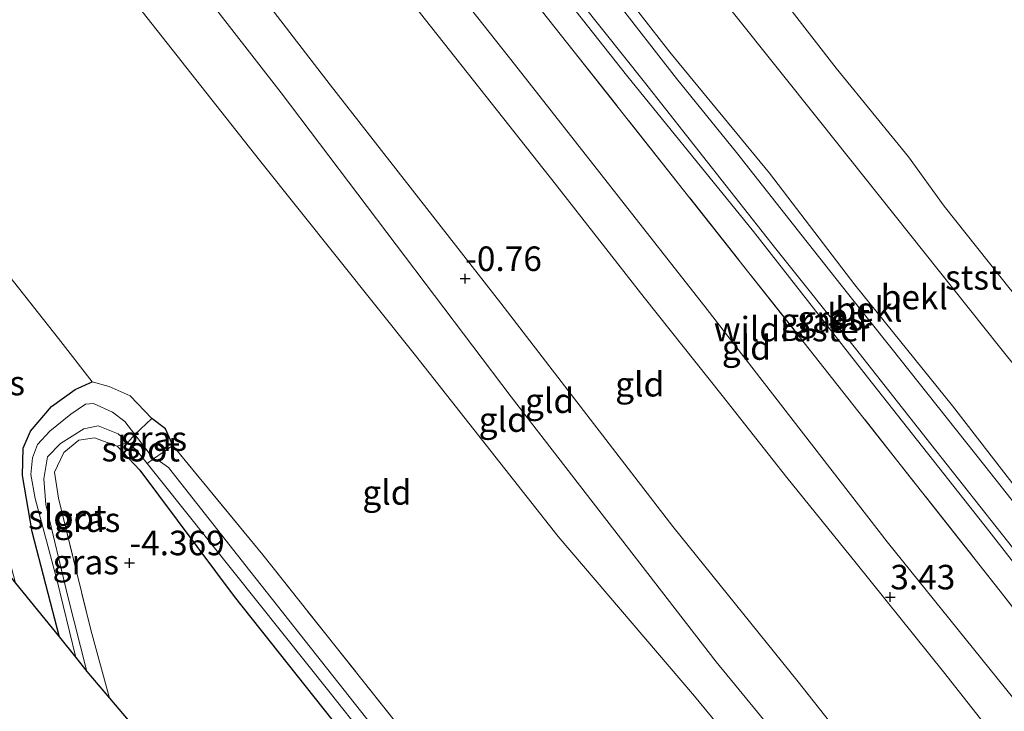
# Model space of a CAD drawing. Units: metres. Extents: x 168102 to 180001, y 512498 to 518753.
# Drawn here: x 172637 to 172737, y 512564 to 512634 of the extents above; entities that cross this region are included whole.
import ezdxf
from ezdxf.enums import TextEntityAlignment as Align

# ---------------------------------------------------------------- set-up
doc = ezdxf.new("R2010")
doc.units = ezdxf.units.M
doc.linetypes.add('IE-TERREINAFSCHEIDING', pattern=[10, 8, -2])
doc.layers.get('0').update_dxf_attribs({"lineweight": 25})
for name, color, linetype, lineweight in [('B-ME-GW-HOOGTEPUNT-S-B1', 10, 'Continuous', 25), ('B-ME-GW-INSTEEKWATERGANG-L-B1', 10, 'Continuous', 25), ('B-ME-GW-KRUINLIJN-L-B1', 93, 'Continuous', 18), ('B-ME-GW-TEENLIJN-L-B1', 93, 'Continuous', 18), ('B-ME-IE-GRASLAND-GV-B6', 93, 'Continuous', 18), ('B-ME-IE-GRONDWERKLIJN-GROND_INGERICHT-GV-B6', 253, 'Continuous', 18), ('B-ME-IE-TERREINAFSCHEIDING-RASTERHEKWERK-L-B1', 8, 'IE-TERREINAFSCHEIDING', 18), ('B-ME-KG-KADASTRAAL-OPNAMEDTMGRENS-L-B1', 10, 'Continuous', 25), ('B-ME-OB-BEKLEDING-GV-B6', 253, 'Continuous', 18), ('B-ME-OB-WATERLIJN-L-B1', 133, 'OB-WATERLIJN', 18), ('B-ME-OG-WATER-GV-B6', 153, 'Continuous', 18), ('B-ME-VH-VERH_SOORT-BITUMEN-GV-B6', 8, 'IE-TERREINAFSCHEIDING-NATUURLIJK-HOUTWAL', 18)]:
    doc.layers.add(name, color=color, linetype=linetype, lineweight=lineweight)
doc.styles.add('NLCS-ISO', font='NLCS-ISO.TTF')
doc.linetypes.add('IE-TERREINAFSCHEIDING-NATUURLIJK-HOUTWAL', pattern='A,7,-1.5,[67,NLCS.SHX,S=0.75,R=45,X=0,Y=0],-1.5,7,-1.5,[70,NLCS.SHX,S=0.75,R=0,X=0,Y=0],-1.5', length=20)
doc.linetypes.add('OB-WATERLIJN', pattern='A,10,[32,NLCS.SHX,S=2,R=0,X=0,Y=0],-12', length=22)

# ---------------------------------------------------------------- blocks, each defined once
blk = doc.blocks.new('hoogtepunt')
for p, q in [((-0.5, 0), (0.5, 0)), ((0, 0.5), (0, -0.5))]:
    blk.add_line(p, q)

msp = doc.modelspace()

# ---------------------------------------------------------------- linework, layer by layer
at = {"layer": 'B-ME-GW-INSTEEKWATERGANG-L-B1'}
for points in [[(172640.866, 512571.303, -4.38), (172638.11, 512582.069, -4.368), (172637.126, 512587.795, -4.352), (172637.167, 512590.564, -4.347), (172637.942, 512592.3, -4.336), (172640.074, 512594.808, -4.271), (172642.47, 512596.553, -4.32), (172644.198, 512597.336, -4.396)], [(172652.416, 512590.862, -4.402), (172651.662, 512592.533, -4.491), (172650.277, 512593.612, -4.433)], [(172646.751, 512590.776, -4.391), (172649.044, 512588.327, -4.355), (172658.653, 512575.471, -4.325), (172671.372, 512559.451, -4.349), (172687.655, 512538.882, -4.308), (172703.777, 512519.019, -4.367), (172718.4939, 512500, -4.3901)], [(172646.751, 512590.776, -4.391), (172649.044, 512588.327, -4.355), (172658.653, 512575.471, -4.325), (172671.372, 512559.451, -4.349), (172687.655, 512538.882, -4.308), (172703.777, 512519.019, -4.367), (172718.4939, 512500, -4.3901)]]:
    msp.add_polyline3d(points, dxfattribs=at)
at = {"layer": 'B-ME-GW-KRUINLIJN-L-B1'}
for points in [[(172640.4839, 512710.1096, 2.1432), (172651.1322, 512696.4932, 2.1807), (172662.2452, 512682.4246, 2.1841), (172674.809, 512666.6752, 2.1534), (172686.0933, 512652.5964, 2.1636), (172693.972, 512642.5944, 2.167), (172703.0525, 512630.9195, 2.1739), (172713.1791, 512618.5928, 2.1773), (172721.8929, 512607.2175, 2.1909), (172731.8332, 512594.885, 2.2045), (172740.9966, 512583.0416, 2.1943), (172749.7276, 512572.1177, 2.1739), (172759.2628, 512560.3168, 2.1602), (172769.8666, 512547.1342, 2.1636), (172777.8894, 512536.9968, 2.2045), (172786.6956, 512526.1529, 2.2011), (172794.8201, 512515.7388, 2.2352), (172802.1857, 512506.6841, 2.2315), (172804.4437, 512503.8614, 2.2377), (172807.5355, 512500, 2.2313)], [(172640.4839, 512710.1096, 2.1432), (172651.1322, 512696.4932, 2.1807), (172662.2452, 512682.4246, 2.1841), (172674.809, 512666.6752, 2.1534), (172686.0933, 512652.5964, 2.1636), (172693.972, 512642.5944, 2.167), (172703.0525, 512630.9195, 2.1739), (172713.1791, 512618.5928, 2.1773), (172721.8929, 512607.2175, 2.1909), (172731.8332, 512594.885, 2.2045), (172740.9966, 512583.0416, 2.1943), (172749.7276, 512572.1177, 2.1739), (172759.2628, 512560.3168, 2.1602), (172769.8666, 512547.1342, 2.1636), (172777.8894, 512536.9968, 2.2045), (172786.6956, 512526.1529, 2.2011), (172794.8201, 512515.7388, 2.2352), (172802.1857, 512506.6841, 2.2315), (172804.4437, 512503.8614, 2.2377), (172807.5355, 512500, 2.2313)], [(172789.5605, 512500, 3.6293), (172788.551, 512501.26, 3.618), (172772.387, 512521.863, 3.6088), (172748.438, 512552.201, 3.5756), (172725.175, 512581.02, 3.5024), (172706.849, 512604.721, 3.6708), (172687.231, 512629.718, 3.6054), (172666.061, 512656.483, 3.626), (172642.046, 512686.451, 3.608), (172629.953, 512702.154, 3.4782)], [(172789.5605, 512500, 3.6293), (172788.551, 512501.26, 3.618), (172772.387, 512521.863, 3.6088), (172748.438, 512552.201, 3.5756), (172725.175, 512581.02, 3.5024), (172706.849, 512604.721, 3.6708), (172687.231, 512629.718, 3.6054), (172666.061, 512656.483, 3.626), (172642.046, 512686.451, 3.608), (172629.953, 512702.154, 3.4782)], [(172626.14, 512699.241, 3.1901), (172639.469, 512682.135, 3.082), (172659.017, 512657.509, 3.102), (172662.4344, 512653.5568, 3.1872), (172673.2541, 512640.4275, 3.2895), (172683.04, 512628.0592, 3.3441), (172691.3877, 512617.4655, 3.3066), (172700.4329, 512605.9294, 3.293), (172708.3577, 512595.9444, 3.2964), (172714.9573, 512587.5976, 3.3202), (172722.0197, 512578.8608, 3.3543), (172730.9113, 512567.7708, 3.385), (172738.3049, 512558.3757, 3.4089), (172747.3778, 512546.9493, 3.4089), (172757.1044, 512534.4859, 3.4328), (172767.8571, 512521.0125, 3.443), (172777.3345, 512509.07, 3.4498), (172784.5443, 512500, 3.455)], [(172626.14, 512699.241, 3.1901), (172639.469, 512682.135, 3.082), (172659.017, 512657.509, 3.102), (172662.4344, 512653.5568, 3.1872), (172673.2541, 512640.4275, 3.2895), (172683.04, 512628.0592, 3.3441), (172691.3877, 512617.4655, 3.3066), (172700.4329, 512605.9294, 3.293), (172708.3577, 512595.9444, 3.2964), (172714.9573, 512587.5976, 3.3202), (172722.0197, 512578.8608, 3.3543), (172730.9113, 512567.7708, 3.385), (172738.3049, 512558.3757, 3.4089), (172747.3778, 512546.9493, 3.4089), (172757.1044, 512534.4859, 3.4328), (172767.8571, 512521.0125, 3.443), (172777.3345, 512509.07, 3.4498), (172784.5443, 512500, 3.455)], [(172613.953, 512689.93, -1.214), (172633.887, 512664.747, -0.942), (172663.464, 512626.773, -1.032), (172686.88, 512595.815, -1.063), (172707.743, 512568.819, -1.214), (172731.443, 512539.932, -1.174), (172755.414, 512511.035, -0.78), (172764.3377, 512500, -0.8705)], [(172613.953, 512689.93, -1.214), (172633.887, 512664.747, -0.942), (172663.464, 512626.773, -1.032), (172686.88, 512595.815, -1.063), (172707.743, 512568.819, -1.214), (172731.443, 512539.932, -1.174), (172755.414, 512511.035, -0.78), (172764.3377, 512500, -0.8705)]]:
    msp.add_polyline3d(points, dxfattribs=at)
at = {"layer": 'B-ME-GW-TEENLIJN-L-B1'}
for points in [[(172816.5602, 512500, -0.18), (172805.245, 512513.88, -0.18), (172793.012, 512529.983, -0.18), (172777.928, 512549.342, -0.18), (172762.62, 512568.201, -0.18), (172752.348, 512581.259, -0.18), (172736.597, 512600.914, -0.18), (172718.286, 512623.934, -0.18), (172705.066, 512640.521, -0.18), (172692.924, 512656.433, -0.18), (172677.666, 512675.453, -0.18), (172658.325, 512700.055, -0.18), (172646.677, 512714.932, -0.18)], [(172816.5602, 512500, -0.18), (172805.245, 512513.88, -0.18), (172793.012, 512529.983, -0.18), (172777.928, 512549.342, -0.18), (172762.62, 512568.201, -0.18), (172752.348, 512581.259, -0.18), (172736.597, 512600.914, -0.18), (172718.286, 512623.934, -0.18), (172705.066, 512640.521, -0.18), (172692.924, 512656.433, -0.18), (172677.666, 512675.453, -0.18), (172658.325, 512700.055, -0.18), (172646.677, 512714.932, -0.18)], [(172636.5244, 512707.1753, 2.3224), (172644.0525, 512697.5508, 2.342), (172657.65, 512680.5429, 2.3216), (172670.1464, 512664.9624, 2.3181), (172685.5403, 512645.1495, 2.342), (172698.6265, 512628.5922, 2.3522), (172711.5688, 512612.6679, 2.3284), (172723.1726, 512597.8061, 2.3011), (172735.5317, 512582.1436, 2.2943), (172748.609, 512565.3685, 2.3045), (172762.3327, 512548.3023, 2.3011), (172777.0745, 512529.9772, 2.2806), (172791.7934, 512511.3871, 2.325), (172800.9617, 512500, 2.3476)], [(172636.5244, 512707.1753, 2.3224), (172644.0525, 512697.5508, 2.342), (172657.65, 512680.5429, 2.3216), (172670.1464, 512664.9624, 2.3181), (172685.5403, 512645.1495, 2.342), (172698.6265, 512628.5922, 2.3522), (172711.5688, 512612.6679, 2.3284), (172723.1726, 512597.8061, 2.3011), (172735.5317, 512582.1436, 2.2943), (172748.609, 512565.3685, 2.3045), (172762.3327, 512548.3023, 2.3011), (172777.0745, 512529.9772, 2.2806), (172791.7934, 512511.3871, 2.325), (172800.9617, 512500, 2.3476)], [(172617.211, 512692.419, -0.595), (172629.263, 512676.529, -0.504), (172650.754, 512650.594, -0.484), (172668.451, 512627.613, -0.665), (172685.815, 512605.342, -0.595), (172703.342, 512582.58, -0.675), (172716.113, 512566.782, -0.766), (172735.258, 512542.504, -0.806), (172757.747, 512514.041, -0.595), (172768.4722, 512500, -0.6441)], [(172617.211, 512692.419, -0.595), (172629.263, 512676.529, -0.504), (172650.754, 512650.594, -0.484), (172668.451, 512627.613, -0.665), (172685.815, 512605.342, -0.595), (172703.342, 512582.58, -0.675), (172716.113, 512566.782, -0.766), (172735.258, 512542.504, -0.806), (172757.747, 512514.041, -0.595), (172768.4722, 512500, -0.6441)], [(172755.7208, 512500, -2.6603), (172755.633, 512500.104, -2.661), (172747.233, 512512.208, -2.399), (172739.955, 512521.792, -2.419), (172728.282, 512536.065, -2.399), (172718.601, 512549.419, -2.379), (172705.543, 512565.303, -2.379), (172691.665, 512581.561, -2.51), (172677.122, 512600.035, -2.701), (172661.246, 512619.938, -2.883), (172639.901, 512647.044, -3.084), (172627.356, 512663.458, -2.963), (172615.558, 512677.722, -3.074), (172609.034, 512686.172, -3.13)], [(172755.7208, 512500, -2.6603), (172755.633, 512500.104, -2.661), (172747.233, 512512.208, -2.399), (172739.955, 512521.792, -2.419), (172728.282, 512536.065, -2.399), (172718.601, 512549.419, -2.379), (172705.543, 512565.303, -2.379), (172691.665, 512581.561, -2.51), (172677.122, 512600.035, -2.701), (172661.246, 512619.938, -2.883), (172639.901, 512647.044, -3.084), (172627.356, 512663.458, -2.963), (172615.558, 512677.722, -3.074), (172609.034, 512686.172, -3.13)]]:
    msp.add_polyline3d(points, dxfattribs=at)
at = {"layer": 'B-ME-IE-GRASLAND-GV-B6'}
for points in [[(172636.5244, 512707.1753, 2.3224), (172644.0525, 512697.5508, 2.342), (172657.65, 512680.5429, 2.3216), (172670.1464, 512664.9624, 2.3181), (172685.5403, 512645.1495, 2.342), (172698.6265, 512628.5922, 2.3522), (172711.5688, 512612.6679, 2.3284), (172723.1726, 512597.8061, 2.3011), (172735.5317, 512582.1436, 2.2943), (172748.609, 512565.3685, 2.3045), (172762.3327, 512548.3023, 2.3011), (172777.0745, 512529.9772, 2.2806), (172791.7934, 512511.3871, 2.325), (172800.9617, 512500, 2.3476), (172796.8802, 512500, 3.3536)], [(172636.5244, 512707.1753, 2.3224), (172644.0525, 512697.5508, 2.342), (172657.65, 512680.5429, 2.3216), (172670.1464, 512664.9624, 2.3181), (172685.5403, 512645.1495, 2.342), (172698.6265, 512628.5922, 2.3522), (172711.5688, 512612.6679, 2.3284), (172723.1726, 512597.8061, 2.3011), (172735.5317, 512582.1436, 2.2943), (172748.609, 512565.3685, 2.3045), (172762.3327, 512548.3023, 2.3011), (172777.0745, 512529.9772, 2.2806), (172791.7934, 512511.3871, 2.325), (172800.9617, 512500, 2.3476), (172796.8802, 512500, 3.3536)], [(172796.8802, 512500, 3.3536), (172786.733, 512512.6792, 3.285), (172767.742, 512536.509, 3.3817), (172751.854, 512556.343, 3.347), (172737.0421, 512575.5382, 3.232), (172716.7264, 512601.3207, 3.4013), (172692.6622, 512631.7673, 3.4), (172672.6186, 512657.1113, 3.466), (172648.0596, 512688.2125, 3.285), (172634.3759, 512705.5337, 3.3403)], [(172796.8802, 512500, 3.3536), (172786.733, 512512.6792, 3.285), (172767.742, 512536.509, 3.3817), (172751.854, 512556.343, 3.347), (172737.0421, 512575.5382, 3.232), (172716.7264, 512601.3207, 3.4013), (172692.6622, 512631.7673, 3.4), (172672.6186, 512657.1113, 3.466), (172648.0596, 512688.2125, 3.285), (172634.3759, 512705.5337, 3.3403)], [(172800.9617, 512500, 2.3476), (172791.7934, 512511.3871, 2.325), (172777.0745, 512529.9772, 2.2806), (172762.3327, 512548.3023, 2.3011), (172748.609, 512565.3685, 2.3045), (172735.5317, 512582.1436, 2.2943), (172723.1726, 512597.8061, 2.3011), (172711.5688, 512612.6679, 2.3284), (172698.6265, 512628.5922, 2.3522), (172685.5403, 512645.1495, 2.342)], [(172800.9617, 512500, 2.3476), (172791.7934, 512511.3871, 2.325), (172777.0745, 512529.9772, 2.2806), (172762.3327, 512548.3023, 2.3011), (172748.609, 512565.3685, 2.3045), (172735.5317, 512582.1436, 2.2943), (172723.1726, 512597.8061, 2.3011), (172711.5688, 512612.6679, 2.3284), (172698.6265, 512628.5922, 2.3522), (172685.5403, 512645.1495, 2.342)], [(172691.9175, 512638.6351, 2.3175), (172700.4582, 512627.8632, 2.3157), (172706.866, 512619.7218, 2.2859), (172713.8367, 512610.889, 2.2859), (172721.9586, 512600.7433, 2.2766), (172729.619, 512590.9905, 2.3157), (172737.9483, 512580.4442, 2.2971), (172752.481, 512562.1635, 2.2927), (172761.5043, 512550.9235, 2.2927), (172773.5742, 512535.7496, 2.2989), (172784.7582, 512521.8062, 2.2989), (172795.7504, 512508.1254, 2.3268), (172802.2689, 512500, 2.331), (172800.9617, 512500, 2.3476)], [(172691.9175, 512638.6351, 2.3175), (172700.4582, 512627.8632, 2.3157), (172706.866, 512619.7218, 2.2859), (172713.8367, 512610.889, 2.2859), (172721.9586, 512600.7433, 2.2766), (172729.619, 512590.9905, 2.3157), (172737.9483, 512580.4442, 2.2971), (172752.481, 512562.1635, 2.2927), (172761.5043, 512550.9235, 2.2927), (172773.5742, 512535.7496, 2.2989), (172784.7582, 512521.8062, 2.2989), (172795.7504, 512508.1254, 2.3268), (172802.2689, 512500, 2.331), (172800.9617, 512500, 2.3476)], [(172644.198, 512597.336, -4.396), (172642.47, 512596.553, -4.32), (172640.074, 512594.808, -4.271), (172637.942, 512592.3, -4.336), (172637.167, 512590.564, -4.347), (172637.126, 512587.795, -4.352), (172638.11, 512582.069, -4.368), (172640.866, 512571.303, -4.38), (172636.397, 512576.831, -4.26), (172633.937, 512586.165, -4.238), (172628.785, 512605.49, -4.238), (172623.77, 512623.132, -4.111), (172630.428, 512614.822, -4.167), (172640.785, 512601.755, -4.206), (172644.198, 512597.336, -4.396)], [(172650.277, 512593.612, -4.433), (172648.567, 512591.965, -5.214), (172647.528, 512593.312, -5.214), (172646.272, 512594.237, -5.214), (172644.327, 512595.139, -5.214), (172643.535, 512595.059, -5.214), (172642.02, 512594.028, -5.214), (172639.886, 512592.319, -5.214), (172638.646, 512590.965, -5.214), (172638.131, 512589.589, -5.214), (172637.949, 512587.91, -5.214), (172638.408, 512585.438, -5.214), (172640.616, 512577.205, -5.214), (172642.534, 512569.239, -5.214), (172640.866, 512571.303, -4.38), (172638.11, 512582.069, -4.368), (172637.126, 512587.795, -4.352), (172637.167, 512590.564, -4.347), (172637.942, 512592.3, -4.336), (172640.074, 512594.808, -4.271), (172642.47, 512596.553, -4.32), (172644.198, 512597.336, -4.396), (172645.942, 512596.847, -4.414), (172648.083, 512595.918, -4.427), (172650.277, 512593.612, -4.433)], [(172652.416, 512590.862, -4.402), (172650.468, 512589.5, -5.214), (172648.567, 512591.965, -5.214), (172650.277, 512593.612, -4.433), (172651.662, 512592.533, -4.491), (172652.416, 512590.862, -4.402)], [(172647.833, 512591.168, -5.214), (172646.751, 512590.776, -4.391), (172644.427, 512591.639, -4.385), (172642.848, 512591.403, -4.359), (172641.31, 512590.124, -4.416), (172640.38, 512588.134, -4.416), (172640.761, 512585.484, -4.416), (172644.087, 512572.072, -4.309), (172645.984, 512565.106, -4.379), (172643.674, 512567.831, -5.214), (172641.677, 512575.59, -5.214), (172639.485, 512584.837, -5.214), (172639.278, 512587.456, -5.214), (172639.654, 512589.7, -5.214), (172640.975, 512591.044, -5.214), (172643.359, 512592.557, -5.214), (172644.821, 512592.841, -5.214), (172646.849, 512592.052, -5.214), (172647.833, 512591.168, -5.214)], [(172718.4939, 512500, -4.3901), (172703.777, 512519.019, -4.367), (172687.655, 512538.882, -4.308), (172671.372, 512559.451, -4.349), (172658.653, 512575.471, -4.325), (172649.044, 512588.327, -4.355), (172646.751, 512590.776, -4.391), (172647.833, 512591.168, -5.214), (172648.712, 512590.379, -5.214), (172649.794, 512589.027, -5.214), (172651.287, 512587.162, -5.214), (172668.45, 512565.657, -5.214), (172682.415, 512547.983, -5.214), (172693.164, 512534.318, -5.214), (172706.106, 512518.336, -5.214), (172715.761, 512506.235, -5.214), (172720.6554, 512500, -5.214), (172718.4939, 512500, -4.3901)], [(172718.4939, 512500, -4.3901), (172703.777, 512519.019, -4.367), (172687.655, 512538.882, -4.308), (172671.372, 512559.451, -4.349), (172658.653, 512575.471, -4.325), (172649.044, 512588.327, -4.355), (172646.751, 512590.776, -4.391), (172647.833, 512591.168, -5.214), (172648.712, 512590.379, -5.214), (172649.794, 512589.027, -5.214), (172651.287, 512587.162, -5.214), (172668.45, 512565.657, -5.214), (172682.415, 512547.983, -5.214), (172693.164, 512534.318, -5.214), (172706.106, 512518.336, -5.214), (172715.761, 512506.235, -5.214), (172720.6554, 512500, -5.214), (172718.4939, 512500, -4.3901)], [(172721.617, 512500, -5.214), (172715.952, 512507.213, -5.214), (172704.849, 512521.553, -5.214), (172690.015, 512540.186, -5.214), (172674.36, 512560.254, -5.214), (172660.261, 512578.069, -5.214), (172651.974, 512588.599, -5.214), (172651.17, 512589.193, -5.214), (172650.468, 512589.5, -5.214), (172652.416, 512590.862, -4.402), (172661.583, 512579.694, -4.365), (172677.317, 512559.911, -4.2), (172693.83, 512538.781, -4.231), (172709.102, 512519.762, -4.237), (172720.736, 512504.735, -4.261), (172724.4815, 512500, -4.2873), (172721.617, 512500, -5.214)], [(172721.617, 512500, -5.214), (172715.952, 512507.213, -5.214), (172704.849, 512521.553, -5.214), (172690.015, 512540.186, -5.214), (172674.36, 512560.254, -5.214), (172660.261, 512578.069, -5.214), (172651.974, 512588.599, -5.214), (172651.17, 512589.193, -5.214), (172650.468, 512589.5, -5.214), (172652.416, 512590.862, -4.402), (172661.583, 512579.694, -4.365), (172677.317, 512559.911, -4.2), (172693.83, 512538.781, -4.231), (172709.102, 512519.762, -4.237), (172720.736, 512504.735, -4.261), (172724.4815, 512500, -4.2873), (172721.617, 512500, -5.214)]]:
    msp.add_polyline3d(points, dxfattribs=at)
at = {"layer": 'B-ME-IE-GRONDWERKLIJN-GROND_INGERICHT-GV-B6'}
for points in [[(172634.3759, 512705.5337, 3.3403), (172648.0596, 512688.2125, 3.285), (172672.6186, 512657.1113, 3.466), (172692.6622, 512631.7673, 3.4), (172716.7264, 512601.3207, 3.4013), (172737.0421, 512575.5382, 3.232), (172751.854, 512556.343, 3.347), (172767.742, 512536.509, 3.3817), (172786.733, 512512.6792, 3.285), (172796.8802, 512500, 3.3536), (172784.5443, 512500, 3.455)], [(172634.3759, 512705.5337, 3.3403), (172648.0596, 512688.2125, 3.285), (172672.6186, 512657.1113, 3.466), (172692.6622, 512631.7673, 3.4), (172716.7264, 512601.3207, 3.4013), (172737.0421, 512575.5382, 3.232), (172751.854, 512556.343, 3.347), (172767.742, 512536.509, 3.3817), (172786.733, 512512.6792, 3.285), (172796.8802, 512500, 3.3536), (172784.5443, 512500, 3.455)], [(172784.5443, 512500, 3.455), (172777.3345, 512509.07, 3.4498), (172767.8571, 512521.0125, 3.443), (172757.1044, 512534.4859, 3.4328), (172747.3778, 512546.9493, 3.4089), (172738.3049, 512558.3757, 3.4089), (172730.9113, 512567.7708, 3.385), (172722.0197, 512578.8608, 3.3543), (172714.9573, 512587.5976, 3.3202), (172708.3577, 512595.9444, 3.2964), (172700.4329, 512605.9294, 3.293), (172691.3877, 512617.4655, 3.3066), (172683.04, 512628.0592, 3.3441), (172673.2541, 512640.4275, 3.2895), (172662.4344, 512653.5568, 3.1872), (172659.017, 512657.509, 3.102), (172639.469, 512682.135, 3.082), (172626.14, 512699.241, 3.1901)], [(172626.14, 512699.241, 3.1901), (172639.469, 512682.135, 3.082), (172659.017, 512657.509, 3.102), (172662.4344, 512653.5568, 3.1872), (172673.2541, 512640.4275, 3.2895), (172683.04, 512628.0592, 3.3441), (172691.3877, 512617.4655, 3.3066), (172700.4329, 512605.9294, 3.293), (172708.3577, 512595.9444, 3.2964), (172714.9573, 512587.5976, 3.3202), (172722.0197, 512578.8608, 3.3543), (172730.9113, 512567.7708, 3.385), (172738.3049, 512558.3757, 3.4089), (172747.3778, 512546.9493, 3.4089), (172757.1044, 512534.4859, 3.4328), (172767.8571, 512521.0125, 3.443), (172777.3345, 512509.07, 3.4498), (172784.5443, 512500, 3.455), (172768.4722, 512500, -0.6441)], [(172784.5443, 512500, 3.455), (172777.3345, 512509.07, 3.4498), (172767.8571, 512521.0125, 3.443), (172757.1044, 512534.4859, 3.4328), (172747.3778, 512546.9493, 3.4089), (172738.3049, 512558.3757, 3.4089), (172730.9113, 512567.7708, 3.385), (172722.0197, 512578.8608, 3.3543), (172714.9573, 512587.5976, 3.3202), (172708.3577, 512595.9444, 3.2964), (172700.4329, 512605.9294, 3.293), (172691.3877, 512617.4655, 3.3066), (172683.04, 512628.0592, 3.3441), (172673.2541, 512640.4275, 3.2895), (172662.4344, 512653.5568, 3.1872), (172659.017, 512657.509, 3.102), (172639.469, 512682.135, 3.082), (172626.14, 512699.241, 3.1901)], [(172626.14, 512699.241, 3.1901), (172639.469, 512682.135, 3.082), (172659.017, 512657.509, 3.102), (172662.4344, 512653.5568, 3.1872), (172673.2541, 512640.4275, 3.2895), (172683.04, 512628.0592, 3.3441), (172691.3877, 512617.4655, 3.3066), (172700.4329, 512605.9294, 3.293), (172708.3577, 512595.9444, 3.2964), (172714.9573, 512587.5976, 3.3202), (172722.0197, 512578.8608, 3.3543), (172730.9113, 512567.7708, 3.385), (172738.3049, 512558.3757, 3.4089), (172747.3778, 512546.9493, 3.4089), (172757.1044, 512534.4859, 3.4328), (172767.8571, 512521.0125, 3.443), (172777.3345, 512509.07, 3.4498), (172784.5443, 512500, 3.455), (172768.4722, 512500, -0.6441)], [(172764.3377, 512500, -0.8705), (172755.414, 512511.035, -0.78), (172731.443, 512539.932, -1.174), (172707.743, 512568.819, -1.214), (172686.88, 512595.815, -1.063), (172663.464, 512626.773, -1.032), (172633.887, 512664.747, -0.942), (172613.953, 512689.93, -1.214), (172617.211, 512692.419, -0.595), (172629.263, 512676.529, -0.504), (172650.754, 512650.594, -0.484), (172668.451, 512627.613, -0.665), (172685.815, 512605.342, -0.595), (172703.342, 512582.58, -0.675), (172716.113, 512566.782, -0.766), (172735.258, 512542.504, -0.806), (172757.747, 512514.041, -0.595), (172768.4722, 512500, -0.6441), (172764.3377, 512500, -0.8705)], [(172764.3377, 512500, -0.8705), (172755.414, 512511.035, -0.78), (172731.443, 512539.932, -1.174), (172707.743, 512568.819, -1.214), (172686.88, 512595.815, -1.063), (172663.464, 512626.773, -1.032), (172633.887, 512664.747, -0.942), (172613.953, 512689.93, -1.214), (172617.211, 512692.419, -0.595), (172629.263, 512676.529, -0.504), (172650.754, 512650.594, -0.484), (172668.451, 512627.613, -0.665), (172685.815, 512605.342, -0.595), (172703.342, 512582.58, -0.675), (172716.113, 512566.782, -0.766), (172735.258, 512542.504, -0.806), (172757.747, 512514.041, -0.595), (172768.4722, 512500, -0.6441), (172764.3377, 512500, -0.8705)], [(172755.7208, 512500, -2.6603), (172755.633, 512500.104, -2.661), (172747.233, 512512.208, -2.399), (172739.955, 512521.792, -2.419), (172728.282, 512536.065, -2.399), (172718.601, 512549.419, -2.379), (172705.543, 512565.303, -2.379), (172691.665, 512581.561, -2.51), (172677.122, 512600.035, -2.701), (172661.246, 512619.938, -2.883), (172639.901, 512647.044, -3.084), (172627.356, 512663.458, -2.963), (172615.558, 512677.722, -3.074), (172609.034, 512686.172, -3.13), (172613.953, 512689.93, -1.214), (172633.887, 512664.747, -0.942), (172663.464, 512626.773, -1.032), (172686.88, 512595.815, -1.063), (172707.743, 512568.819, -1.214), (172731.443, 512539.932, -1.174), (172755.414, 512511.035, -0.78), (172764.3377, 512500, -0.8705), (172755.7208, 512500, -2.6603)], [(172755.7208, 512500, -2.6603), (172755.633, 512500.104, -2.661), (172747.233, 512512.208, -2.399), (172739.955, 512521.792, -2.419), (172728.282, 512536.065, -2.399), (172718.601, 512549.419, -2.379), (172705.543, 512565.303, -2.379), (172691.665, 512581.561, -2.51), (172677.122, 512600.035, -2.701), (172661.246, 512619.938, -2.883), (172639.901, 512647.044, -3.084), (172627.356, 512663.458, -2.963), (172615.558, 512677.722, -3.074), (172609.034, 512686.172, -3.13), (172613.953, 512689.93, -1.214), (172633.887, 512664.747, -0.942), (172663.464, 512626.773, -1.032), (172686.88, 512595.815, -1.063), (172707.743, 512568.819, -1.214), (172731.443, 512539.932, -1.174), (172755.414, 512511.035, -0.78), (172764.3377, 512500, -0.8705), (172755.7208, 512500, -2.6603)], [(172768.4722, 512500, -0.6441), (172757.747, 512514.041, -0.595), (172735.258, 512542.504, -0.806), (172716.113, 512566.782, -0.766), (172703.342, 512582.58, -0.675), (172685.815, 512605.342, -0.595), (172668.451, 512627.613, -0.665), (172650.754, 512650.594, -0.484), (172629.263, 512676.529, -0.504)], [(172768.4722, 512500, -0.6441), (172757.747, 512514.041, -0.595), (172735.258, 512542.504, -0.806), (172716.113, 512566.782, -0.766), (172703.342, 512582.58, -0.675), (172685.815, 512605.342, -0.595), (172668.451, 512627.613, -0.665), (172650.754, 512650.594, -0.484), (172629.263, 512676.529, -0.504)], [(172627.356, 512663.458, -2.963), (172639.901, 512647.044, -3.084), (172661.246, 512619.938, -2.883), (172677.122, 512600.035, -2.701), (172691.665, 512581.561, -2.51), (172705.543, 512565.303, -2.379), (172718.601, 512549.419, -2.379), (172728.282, 512536.065, -2.399), (172739.955, 512521.792, -2.419), (172747.233, 512512.208, -2.399), (172755.633, 512500.104, -2.661), (172755.7208, 512500, -2.6603), (172724.4815, 512500, -4.2873)], [(172627.356, 512663.458, -2.963), (172639.901, 512647.044, -3.084), (172661.246, 512619.938, -2.883), (172677.122, 512600.035, -2.701), (172691.665, 512581.561, -2.51), (172705.543, 512565.303, -2.379), (172718.601, 512549.419, -2.379), (172728.282, 512536.065, -2.399), (172739.955, 512521.792, -2.419), (172747.233, 512512.208, -2.399), (172755.633, 512500.104, -2.661), (172755.7208, 512500, -2.6603), (172724.4815, 512500, -4.2873)], [(172724.4815, 512500, -4.2873), (172720.736, 512504.735, -4.261), (172709.102, 512519.762, -4.237), (172693.83, 512538.781, -4.231), (172677.317, 512559.911, -4.2), (172661.583, 512579.694, -4.365), (172652.416, 512590.862, -4.402), (172651.662, 512592.533, -4.491), (172650.277, 512593.612, -4.433), (172648.083, 512595.918, -4.427), (172645.942, 512596.847, -4.414), (172644.198, 512597.336, -4.396), (172640.785, 512601.755, -4.206), (172630.428, 512614.822, -4.167)], [(172724.4815, 512500, -4.2873), (172720.736, 512504.735, -4.261), (172709.102, 512519.762, -4.237), (172693.83, 512538.781, -4.231), (172677.317, 512559.911, -4.2), (172661.583, 512579.694, -4.365), (172652.416, 512590.862, -4.402), (172651.662, 512592.533, -4.491), (172650.277, 512593.612, -4.433), (172648.083, 512595.918, -4.427), (172645.942, 512596.847, -4.414), (172644.198, 512597.336, -4.396), (172640.785, 512601.755, -4.206), (172630.428, 512614.822, -4.167)], [(172710.2443, 512500, -4.334), (172710.319, 512502.121, -4.363), (172702.448, 512511.128, -4.347), (172696.591, 512514.742, -4.395), (172692.881, 512511.545, -4.427), (172692.977, 512509.686, -4.414), (172681.576, 512523.131, -4.393), (172663.487, 512544.464, -4.402), (172645.984, 512565.106, -4.379), (172644.087, 512572.072, -4.309), (172640.761, 512585.484, -4.416), (172640.38, 512588.134, -4.416), (172641.31, 512590.124, -4.416), (172642.848, 512591.403, -4.359), (172644.427, 512591.639, -4.385), (172646.751, 512590.776, -4.391), (172649.044, 512588.327, -4.355), (172658.653, 512575.471, -4.325), (172671.372, 512559.451, -4.349), (172687.655, 512538.882, -4.308), (172703.777, 512519.019, -4.367), (172718.4939, 512500, -4.3901), (172710.2443, 512500, -4.334)], [(172710.2443, 512500, -4.334), (172710.319, 512502.121, -4.363), (172702.448, 512511.128, -4.347), (172696.591, 512514.742, -4.395), (172692.881, 512511.545, -4.427), (172692.977, 512509.686, -4.414), (172681.576, 512523.131, -4.393), (172663.487, 512544.464, -4.402), (172645.984, 512565.106, -4.379), (172644.087, 512572.072, -4.309), (172640.761, 512585.484, -4.416), (172640.38, 512588.134, -4.416), (172641.31, 512590.124, -4.416), (172642.848, 512591.403, -4.359), (172644.427, 512591.639, -4.385), (172646.751, 512590.776, -4.391), (172649.044, 512588.327, -4.355), (172658.653, 512575.471, -4.325), (172671.372, 512559.451, -4.349), (172687.655, 512538.882, -4.308), (172703.777, 512519.019, -4.367), (172718.4939, 512500, -4.3901), (172710.2443, 512500, -4.334)]]:
    msp.add_polyline3d(points, dxfattribs=at)
at = {"layer": 'B-ME-IE-TERREINAFSCHEIDING-RASTERHEKWERK-L-B1'}
for points in [[(172634.3759, 512705.5337, 3.3403), (172648.0596, 512688.2125, 3.285), (172672.6186, 512657.1113, 3.466), (172692.6622, 512631.7673, 3.4), (172716.7264, 512601.3207, 3.4013), (172737.0421, 512575.5382, 3.232), (172751.854, 512556.343, 3.347), (172767.742, 512536.509, 3.3817), (172786.733, 512512.6792, 3.285), (172796.8802, 512500, 3.3536)], [(172634.3759, 512705.5337, 3.3403), (172648.0596, 512688.2125, 3.285), (172672.6186, 512657.1113, 3.466), (172692.6622, 512631.7673, 3.4), (172716.7264, 512601.3207, 3.4013), (172737.0421, 512575.5382, 3.232), (172751.854, 512556.343, 3.347), (172767.742, 512536.509, 3.3817), (172786.733, 512512.6792, 3.285), (172796.8802, 512500, 3.3536)], [(172644.198, 512597.336, -4.396), (172640.785, 512601.755, -4.206), (172630.428, 512614.822, -4.167), (172623.77, 512623.132, -4.111), (172620.878, 512626.882, -3.314), (172616.8, 512632.125, -2.638)], [(172650.277, 512593.612, -4.433), (172648.083, 512595.918, -4.427), (172645.942, 512596.847, -4.414), (172644.198, 512597.336, -4.396)], [(172650.277, 512593.612, -4.433), (172648.567, 512591.965, -5.214), (172647.833, 512591.168, -5.214), (172646.751, 512590.776, -4.391)], [(172646.751, 512590.776, -4.391), (172644.427, 512591.639, -4.385), (172642.848, 512591.403, -4.359), (172641.31, 512590.124, -4.416), (172640.38, 512588.134, -4.416), (172640.761, 512585.484, -4.416), (172644.087, 512572.072, -4.309), (172645.984, 512565.106, -4.379)], [(172652.416, 512590.862, -4.402), (172650.468, 512589.5, -5.214), (172649.794, 512589.027, -5.214)], [(172724.4815, 512500, -4.2873), (172720.736, 512504.735, -4.261), (172709.102, 512519.762, -4.237), (172693.83, 512538.781, -4.231), (172677.317, 512559.911, -4.2), (172661.583, 512579.694, -4.365), (172652.416, 512590.862, -4.402)], [(172724.4815, 512500, -4.2873), (172720.736, 512504.735, -4.261), (172709.102, 512519.762, -4.237), (172693.83, 512538.781, -4.231), (172677.317, 512559.911, -4.2), (172661.583, 512579.694, -4.365), (172652.416, 512590.862, -4.402)]]:
    msp.add_polyline3d(points, dxfattribs=at)
at = {"layer": 'B-ME-KG-KADASTRAAL-OPNAMEDTMGRENS-L-B1'}
msp.add_polyline3d([(172571.309, 512657.349, -4.196), (172579.536, 512647.172, -4.449), (172592.511, 512631.121, -4.52), (172595.37, 512627.584, -5.466), (172598.18, 512624.108, -5.466), (172600.644, 512621.059, -4.652), (172608.558, 512611.27, -4.588), (172615.867, 512602.228, -3.464), (172619.24, 512598.055, -3.387), (172629.88, 512584.893, -3.374), (172633.161, 512580.835, -3.575), (172636.397, 512576.831, -4.26), (172640.866, 512571.303, -4.38), (172642.534, 512569.239, -5.214), (172643.674, 512567.831, -5.214), (172645.984, 512565.106, -4.379), (172663.487, 512544.464, -4.402), (172681.576, 512523.131, -4.393), (172692.977, 512509.686, -4.414), (172701.19, 512500, -4.3865)], dxfattribs=at)
msp.add_polyline3d([(172571.309, 512657.349, -4.196), (172579.536, 512647.172, -4.449), (172592.511, 512631.121, -4.52), (172595.37, 512627.584, -5.466), (172598.18, 512624.108, -5.466), (172600.644, 512621.059, -4.652), (172608.558, 512611.27, -4.588), (172615.867, 512602.228, -3.464), (172619.24, 512598.055, -3.387), (172629.88, 512584.893, -3.374), (172633.161, 512580.835, -3.575), (172636.397, 512576.831, -4.26), (172640.866, 512571.303, -4.38), (172642.534, 512569.239, -5.214), (172643.674, 512567.831, -5.214), (172645.984, 512565.106, -4.379), (172663.487, 512544.464, -4.402), (172681.576, 512523.131, -4.393), (172692.977, 512509.686, -4.414), (172701.19, 512500, -4.3865)], dxfattribs=at)
at = {"layer": 'B-ME-OB-BEKLEDING-GV-B6'}
for points in [[(172816.5602, 512500, -0.18), (172805.245, 512513.88, -0.18), (172793.012, 512529.983, -0.18), (172777.928, 512549.342, -0.18), (172762.62, 512568.201, -0.18), (172752.348, 512581.259, -0.18), (172736.597, 512600.914, -0.18), (172718.286, 512623.934, -0.18), (172705.066, 512640.521, -0.18), (172692.924, 512656.433, -0.18), (172677.666, 512675.453, -0.18), (172658.325, 512700.055, -0.18), (172646.677, 512714.932, -0.18)], [(172816.5602, 512500, -0.18), (172805.245, 512513.88, -0.18), (172793.012, 512529.983, -0.18), (172777.928, 512549.342, -0.18), (172762.62, 512568.201, -0.18), (172752.348, 512581.259, -0.18), (172736.597, 512600.914, -0.18), (172718.286, 512623.934, -0.18), (172705.066, 512640.521, -0.18), (172692.924, 512656.433, -0.18), (172677.666, 512675.453, -0.18), (172658.325, 512700.055, -0.18), (172646.677, 512714.932, -0.18)], [(172654.3176, 512713.119, -0.4), (172663.1247, 512702.1293, -0.4), (172669.6877, 512693.7891, -0.4), (172675.6876, 512686.3198, -0.4), (172684.7067, 512674.7099, -0.4), (172691.8571, 512664.8467, -0.4), (172702.1428, 512651.5091, -0.4), (172711.2343, 512640.5745, -0.4), (172719.9761, 512629.3053, -0.4), (172724.0015, 512624.3459, -0.4), (172727.3322, 512620.2492, -0.4), (172730.9576, 512615.228, -0.4), (172737.679, 512606.7952, -0.4), (172743.4072, 512600.3462, -0.4), (172755.5402, 512584.2499, -0.4), (172759.629, 512578.239, -0.4), (172769.239, 512566.6361, -0.4), (172783.9759, 512547.6269, -0.4), (172792.043, 512536.599, -0.4), (172801.008, 512525.841, -0.4), (172807.676, 512517.305, -0.4), (172813.716, 512509.7762, -0.4)], [(172654.3176, 512713.119, -0.4), (172663.1247, 512702.1293, -0.4), (172669.6877, 512693.7891, -0.4), (172675.6876, 512686.3198, -0.4), (172684.7067, 512674.7099, -0.4), (172691.8571, 512664.8467, -0.4), (172702.1428, 512651.5091, -0.4), (172711.2343, 512640.5745, -0.4), (172719.9761, 512629.3053, -0.4), (172724.0015, 512624.3459, -0.4), (172727.3322, 512620.2492, -0.4), (172730.9576, 512615.228, -0.4), (172737.679, 512606.7952, -0.4), (172743.4072, 512600.3462, -0.4), (172755.5402, 512584.2499, -0.4), (172759.629, 512578.239, -0.4), (172769.239, 512566.6361, -0.4), (172783.9759, 512547.6269, -0.4), (172792.043, 512536.599, -0.4), (172801.008, 512525.841, -0.4), (172807.676, 512517.305, -0.4), (172813.716, 512509.7762, -0.4)], [(172807.5355, 512500, 2.2313), (172804.4437, 512503.8614, 2.2377), (172802.1857, 512506.6841, 2.2315), (172794.8201, 512515.7388, 2.2352), (172786.6956, 512526.1529, 2.2011), (172777.8894, 512536.9968, 2.2045), (172769.8666, 512547.1342, 2.1636), (172759.2628, 512560.3168, 2.1602), (172749.7276, 512572.1177, 2.1739), (172740.9966, 512583.0416, 2.1943), (172731.8332, 512594.885, 2.2045), (172721.8929, 512607.2175, 2.1909), (172713.1791, 512618.5928, 2.1773), (172703.0525, 512630.9195, 2.1739), (172693.972, 512642.5944, 2.167)], [(172693.972, 512642.5944, 2.167), (172703.0525, 512630.9195, 2.1739), (172713.1791, 512618.5928, 2.1773), (172721.8929, 512607.2175, 2.1909), (172731.8332, 512594.885, 2.2045), (172740.9966, 512583.0416, 2.1943), (172749.7276, 512572.1177, 2.1739), (172759.2628, 512560.3168, 2.1602), (172769.8666, 512547.1342, 2.1636), (172777.8894, 512536.9968, 2.2045), (172786.6956, 512526.1529, 2.2011), (172794.8201, 512515.7388, 2.2352), (172802.1857, 512506.6841, 2.2315), (172804.4437, 512503.8614, 2.2377), (172807.5355, 512500, 2.2313), (172805.9966, 512500, 2.3027)], [(172807.5355, 512500, 2.2313), (172804.4437, 512503.8614, 2.2377), (172802.1857, 512506.6841, 2.2315), (172794.8201, 512515.7388, 2.2352), (172786.6956, 512526.1529, 2.2011), (172777.8894, 512536.9968, 2.2045), (172769.8666, 512547.1342, 2.1636), (172759.2628, 512560.3168, 2.1602), (172749.7276, 512572.1177, 2.1739), (172740.9966, 512583.0416, 2.1943), (172731.8332, 512594.885, 2.2045), (172721.8929, 512607.2175, 2.1909), (172713.1791, 512618.5928, 2.1773), (172703.0525, 512630.9195, 2.1739), (172693.972, 512642.5944, 2.167)], [(172693.972, 512642.5944, 2.167), (172703.0525, 512630.9195, 2.1739), (172713.1791, 512618.5928, 2.1773), (172721.8929, 512607.2175, 2.1909), (172731.8332, 512594.885, 2.2045), (172740.9966, 512583.0416, 2.1943), (172749.7276, 512572.1177, 2.1739), (172759.2628, 512560.3168, 2.1602), (172769.8666, 512547.1342, 2.1636), (172777.8894, 512536.9968, 2.2045), (172786.6956, 512526.1529, 2.2011), (172794.8201, 512515.7388, 2.2352), (172802.1857, 512506.6841, 2.2315), (172804.4437, 512503.8614, 2.2377), (172807.5355, 512500, 2.2313), (172805.9966, 512500, 2.3027)], [(172705.066, 512640.521, -0.18), (172718.286, 512623.934, -0.18), (172736.597, 512600.914, -0.18), (172752.348, 512581.259, -0.18), (172762.62, 512568.201, -0.18), (172777.928, 512549.342, -0.18), (172793.012, 512529.983, -0.18), (172805.245, 512513.88, -0.18), (172816.5602, 512500, -0.18), (172807.5355, 512500, 2.2313)], [(172705.066, 512640.521, -0.18), (172718.286, 512623.934, -0.18), (172736.597, 512600.914, -0.18), (172752.348, 512581.259, -0.18), (172762.62, 512568.201, -0.18), (172777.928, 512549.342, -0.18), (172793.012, 512529.983, -0.18), (172805.245, 512513.88, -0.18), (172816.5602, 512500, -0.18), (172807.5355, 512500, 2.2313)], [(172805.9966, 512500, 2.3027), (172805.6375, 512500.452, 2.3025), (172800.9812, 512506.1806, 2.3304), (172795.1922, 512513.3511, 2.3133), (172790.3534, 512519.4981, 2.2978), (172784.5441, 512526.8729, 2.2885), (172779.7416, 512532.7596, 2.2885), (172773.8424, 512540.068, 2.3071), (172768.0626, 512547.4014, 2.3071), (172762.6643, 512554.047, 2.2792), (172757.4271, 512560.7399, 2.2467), (172752.4444, 512566.7411, 2.2436), (172746.9857, 512573.7452, 2.2467), (172741.132, 512581.1822, 2.256), (172735.1182, 512588.7698, 2.2374), (172730.2655, 512594.9093, 2.2296), (172725.5464, 512600.8409, 2.2482), (172721.1366, 512606.3651, 2.2467), (172716.5114, 512612.2289, 2.2684), (172709.8414, 512620.7079, 2.2467), (172703.723, 512628.2499, 2.2653), (172697.3729, 512636.4348, 2.2668)], [(172805.9966, 512500, 2.3027), (172805.6375, 512500.452, 2.3025), (172800.9812, 512506.1806, 2.3304), (172795.1922, 512513.3511, 2.3133), (172790.3534, 512519.4981, 2.2978), (172784.5441, 512526.8729, 2.2885), (172779.7416, 512532.7596, 2.2885), (172773.8424, 512540.068, 2.3071), (172768.0626, 512547.4014, 2.3071), (172762.6643, 512554.047, 2.2792), (172757.4271, 512560.7399, 2.2467), (172752.4444, 512566.7411, 2.2436), (172746.9857, 512573.7452, 2.2467), (172741.132, 512581.1822, 2.256), (172735.1182, 512588.7698, 2.2374), (172730.2655, 512594.9093, 2.2296), (172725.5464, 512600.8409, 2.2482), (172721.1366, 512606.3651, 2.2467), (172716.5114, 512612.2289, 2.2684), (172709.8414, 512620.7079, 2.2467), (172703.723, 512628.2499, 2.2653), (172697.3729, 512636.4348, 2.2668)]]:
    msp.add_polyline3d(points, dxfattribs=at)
at = {"layer": 'B-ME-OB-WATERLIJN-L-B1'}
msp.add_polyline3d([(172813.716, 512509.7762, -0.4), (172807.676, 512517.305, -0.4), (172801.008, 512525.841, -0.4), (172792.043, 512536.599, -0.4), (172783.9759, 512547.6269, -0.4), (172769.239, 512566.6361, -0.4), (172759.629, 512578.239, -0.4), (172755.5402, 512584.2499, -0.4), (172743.4072, 512600.3462, -0.4), (172737.679, 512606.7952, -0.4), (172730.9576, 512615.228, -0.4), (172727.3322, 512620.2492, -0.4), (172724.0015, 512624.3459, -0.4), (172719.9761, 512629.3053, -0.4), (172711.2343, 512640.5745, -0.4), (172702.1428, 512651.5091, -0.4), (172691.8571, 512664.8467, -0.4), (172684.7067, 512674.7099, -0.4), (172675.6876, 512686.3198, -0.4), (172669.6877, 512693.7891, -0.4), (172663.1247, 512702.1293, -0.4), (172654.3176, 512713.119, -0.4), (172650.4359, 512717.8297, -0.4)], dxfattribs=at)
msp.add_polyline3d([(172813.716, 512509.7762, -0.4), (172807.676, 512517.305, -0.4), (172801.008, 512525.841, -0.4), (172792.043, 512536.599, -0.4), (172783.9759, 512547.6269, -0.4), (172769.239, 512566.6361, -0.4), (172759.629, 512578.239, -0.4), (172755.5402, 512584.2499, -0.4), (172743.4072, 512600.3462, -0.4), (172737.679, 512606.7952, -0.4), (172730.9576, 512615.228, -0.4), (172727.3322, 512620.2492, -0.4), (172724.0015, 512624.3459, -0.4), (172719.9761, 512629.3053, -0.4), (172711.2343, 512640.5745, -0.4), (172702.1428, 512651.5091, -0.4), (172691.8571, 512664.8467, -0.4), (172684.7067, 512674.7099, -0.4), (172675.6876, 512686.3198, -0.4), (172669.6877, 512693.7891, -0.4), (172663.1247, 512702.1293, -0.4), (172654.3176, 512713.119, -0.4), (172650.4359, 512717.8297, -0.4)], dxfattribs=at)
at = {"layer": 'B-ME-OG-WATER-GV-B6'}
for points in [[(172813.716, 512509.7762, -0.4), (172807.676, 512517.305, -0.4), (172801.008, 512525.841, -0.4), (172792.043, 512536.599, -0.4), (172783.9759, 512547.6269, -0.4), (172769.239, 512566.6361, -0.4), (172759.629, 512578.239, -0.4), (172755.5402, 512584.2499, -0.4), (172743.4072, 512600.3462, -0.4), (172737.679, 512606.7952, -0.4), (172730.9576, 512615.228, -0.4), (172727.3322, 512620.2492, -0.4), (172724.0015, 512624.3459, -0.4), (172719.9761, 512629.3053, -0.4), (172711.2343, 512640.5745, -0.4), (172702.1428, 512651.5091, -0.4), (172691.8571, 512664.8467, -0.4), (172684.7067, 512674.7099, -0.4), (172675.6876, 512686.3198, -0.4), (172669.6877, 512693.7891, -0.4), (172663.1247, 512702.1293, -0.4), (172654.3176, 512713.119, -0.4), (172650.4359, 512717.8297, -0.4), (172956.799, 512961.694, -0.4)], [(172813.716, 512509.7762, -0.4), (172807.676, 512517.305, -0.4), (172801.008, 512525.841, -0.4), (172792.043, 512536.599, -0.4), (172783.9759, 512547.6269, -0.4), (172769.239, 512566.6361, -0.4), (172759.629, 512578.239, -0.4), (172755.5402, 512584.2499, -0.4), (172743.4072, 512600.3462, -0.4), (172737.679, 512606.7952, -0.4), (172730.9576, 512615.228, -0.4), (172727.3322, 512620.2492, -0.4), (172724.0015, 512624.3459, -0.4), (172719.9761, 512629.3053, -0.4), (172711.2343, 512640.5745, -0.4), (172702.1428, 512651.5091, -0.4), (172691.8571, 512664.8467, -0.4), (172684.7067, 512674.7099, -0.4), (172675.6876, 512686.3198, -0.4), (172669.6877, 512693.7891, -0.4), (172663.1247, 512702.1293, -0.4), (172654.3176, 512713.119, -0.4), (172650.4359, 512717.8297, -0.4), (172956.799, 512961.694, -0.4)], [(172648.567, 512591.965, -5.214), (172647.833, 512591.168, -5.214), (172646.849, 512592.052, -5.214), (172644.821, 512592.841, -5.214), (172643.359, 512592.557, -5.214), (172640.975, 512591.044, -5.214), (172639.654, 512589.7, -5.214), (172639.278, 512587.456, -5.214), (172639.485, 512584.837, -5.214), (172641.677, 512575.59, -5.214), (172643.674, 512567.831, -5.214), (172642.534, 512569.239, -5.214), (172640.616, 512577.205, -5.214), (172638.408, 512585.438, -5.214), (172637.949, 512587.91, -5.214), (172638.131, 512589.589, -5.214), (172638.646, 512590.965, -5.214), (172639.886, 512592.319, -5.214), (172642.02, 512594.028, -5.214), (172643.535, 512595.059, -5.214), (172644.327, 512595.139, -5.214), (172646.272, 512594.237, -5.214), (172647.528, 512593.312, -5.214), (172648.567, 512591.965, -5.214)], [(172650.468, 512589.5, -5.214), (172649.794, 512589.027, -5.214), (172648.712, 512590.379, -5.214), (172647.833, 512591.168, -5.214), (172648.567, 512591.965, -5.214), (172650.468, 512589.5, -5.214)], [(172720.6554, 512500, -5.214), (172715.761, 512506.235, -5.214), (172706.106, 512518.336, -5.214), (172693.164, 512534.318, -5.214), (172682.415, 512547.983, -5.214), (172668.45, 512565.657, -5.214), (172651.287, 512587.162, -5.214), (172649.794, 512589.027, -5.214), (172650.468, 512589.5, -5.214), (172651.17, 512589.193, -5.214), (172651.974, 512588.599, -5.214), (172660.261, 512578.069, -5.214), (172674.36, 512560.254, -5.214), (172690.015, 512540.186, -5.214), (172704.849, 512521.553, -5.214), (172715.952, 512507.213, -5.214), (172721.617, 512500, -5.214), (172720.6554, 512500, -5.214)], [(172720.6554, 512500, -5.214), (172715.761, 512506.235, -5.214), (172706.106, 512518.336, -5.214), (172693.164, 512534.318, -5.214), (172682.415, 512547.983, -5.214), (172668.45, 512565.657, -5.214), (172651.287, 512587.162, -5.214), (172649.794, 512589.027, -5.214), (172650.468, 512589.5, -5.214), (172651.17, 512589.193, -5.214), (172651.974, 512588.599, -5.214), (172660.261, 512578.069, -5.214), (172674.36, 512560.254, -5.214), (172690.015, 512540.186, -5.214), (172704.849, 512521.553, -5.214), (172715.952, 512507.213, -5.214), (172721.617, 512500, -5.214), (172720.6554, 512500, -5.214)]]:
    msp.add_polyline3d(points, dxfattribs=at)
at = {"layer": 'B-ME-VH-VERH_SOORT-BITUMEN-GV-B6'}
for points in [[(172802.2689, 512500, 2.331), (172795.7504, 512508.1254, 2.3268), (172784.7582, 512521.8062, 2.2989), (172773.5742, 512535.7496, 2.2989), (172761.5043, 512550.9235, 2.2927), (172752.481, 512562.1635, 2.2927), (172737.9483, 512580.4442, 2.2971), (172729.619, 512590.9905, 2.3157), (172721.9586, 512600.7433, 2.2766), (172713.8367, 512610.889, 2.2859), (172706.866, 512619.7218, 2.2859), (172700.4582, 512627.8632, 2.3157), (172691.9175, 512638.6351, 2.3175)], [(172802.2689, 512500, 2.331), (172795.7504, 512508.1254, 2.3268), (172784.7582, 512521.8062, 2.2989), (172773.5742, 512535.7496, 2.2989), (172761.5043, 512550.9235, 2.2927), (172752.481, 512562.1635, 2.2927), (172737.9483, 512580.4442, 2.2971), (172729.619, 512590.9905, 2.3157), (172721.9586, 512600.7433, 2.2766), (172713.8367, 512610.889, 2.2859), (172706.866, 512619.7218, 2.2859), (172700.4582, 512627.8632, 2.3157), (172691.9175, 512638.6351, 2.3175)], [(172697.3729, 512636.4348, 2.2668), (172703.723, 512628.2499, 2.2653), (172709.8414, 512620.7079, 2.2467), (172716.5114, 512612.2289, 2.2684), (172721.1366, 512606.3651, 2.2467), (172725.5464, 512600.8409, 2.2482), (172730.2655, 512594.9093, 2.2296), (172735.1182, 512588.7698, 2.2374), (172741.132, 512581.1822, 2.256), (172746.9857, 512573.7452, 2.2467), (172752.4444, 512566.7411, 2.2436), (172757.4271, 512560.7399, 2.2467), (172762.6643, 512554.047, 2.2792), (172768.0626, 512547.4014, 2.3071), (172773.8424, 512540.068, 2.3071), (172779.7416, 512532.7596, 2.2885), (172784.5441, 512526.8729, 2.2885), (172790.3534, 512519.4981, 2.2978), (172795.1922, 512513.3511, 2.3133), (172800.9812, 512506.1806, 2.3304), (172805.6375, 512500.452, 2.3025), (172805.9966, 512500, 2.3027), (172802.2689, 512500, 2.331)], [(172697.3729, 512636.4348, 2.2668), (172703.723, 512628.2499, 2.2653), (172709.8414, 512620.7079, 2.2467), (172716.5114, 512612.2289, 2.2684), (172721.1366, 512606.3651, 2.2467), (172725.5464, 512600.8409, 2.2482), (172730.2655, 512594.9093, 2.2296), (172735.1182, 512588.7698, 2.2374), (172741.132, 512581.1822, 2.256), (172746.9857, 512573.7452, 2.2467), (172752.4444, 512566.7411, 2.2436), (172757.4271, 512560.7399, 2.2467), (172762.6643, 512554.047, 2.2792), (172768.0626, 512547.4014, 2.3071), (172773.8424, 512540.068, 2.3071), (172779.7416, 512532.7596, 2.2885), (172784.5441, 512526.8729, 2.2885), (172790.3534, 512519.4981, 2.2978), (172795.1922, 512513.3511, 2.3133), (172800.9812, 512506.1806, 2.3304), (172805.6375, 512500.452, 2.3025), (172805.9966, 512500, 2.3027), (172802.2689, 512500, 2.331)]]:
    msp.add_polyline3d(points, dxfattribs=at)

# ---------------------------------------------------------------- block references
at = {"layer": 'B-ME-GW-HOOGTEPUNT-S-B1', "rotation": 90}
for p in [(172682.199, 512607.851, -0.76), (172682.199, 512607.851, -0.76), (172648.008, 512578.886, -4.369), (172648.008, 512578.886, -4.369), (172725.486, 512575.408, 3.4297), (172725.486, 512575.408, 3.4297)]:
    msp.add_blockref('hoogtepunt', p, dxfattribs=at)

# ---------------------------------------------------------------- texts
at = {"layer": 'B-ME-GW-HOOGTEPUNT-S-B1', "ltscale": 0.2, "style": 'NLCS-ISO'}
for s, p in [('-0.76', (172682.199, 512607.851, -0.76)), ('-0.76', (172682.199, 512607.851, -0.76)), ('-4.369', (172648.008, 512578.886, -4.369)), ('-4.369', (172648.008, 512578.886, -4.369)), ('3.43', (172725.486, 512575.408, 3.4297)), ('3.43', (172725.486, 512575.408, 3.4297))]:
    msp.add_text(s, height=2.5, dxfattribs=at).set_placement(p, align=Align.BOTTOM_LEFT)
at = {"layer": 'B-ME-IE-GRASLAND-GV-B6', "ltscale": 0.2, "style": 'NLCS-ISO'}
for p in [(172717.6688, 512603.5876), (172717.6688, 512603.5876), (172719.3967, 512603.8225), (172719.3967, 512603.8225), (172633.984, 512597.2175), (172650.4915, 512591.556), (172643.7015, 512583.2875), (172643.5555, 512578.9735)]:
    msp.add_text('gras', height=2.5, dxfattribs=at).set_placement(p, align=Align.MIDDLE_CENTER)
at = {"layer": 'B-ME-IE-GRONDWERKLIJN-GROND_INGERICHT-GV-B6', "ltscale": 0.2, "style": 'NLCS-ISO'}
for p in [(172710.8302, 512600.8312), (172710.8302, 512600.8312), (172699.9742, 512597.0954), (172699.9742, 512597.0954), (172690.794, 512595.4144), (172690.794, 512595.4144), (172686.0747, 512593.491), (172686.0747, 512593.491), (172674.2269, 512586.064), (172674.2269, 512586.064)]:
    msp.add_text('gld', height=2.5, dxfattribs=at).set_placement(p, align=Align.MIDDLE_CENTER)
at = {"layer": 'B-ME-IE-TERREINAFSCHEIDING-RASTERHEKWERK-L-B1', "ltscale": 0.2, "style": 'NLCS-ISO'}
msp.add_text('wildraster', height=2.5, dxfattribs=at).set_placement((172715.557, 512602.7099), align=Align.MIDDLE_CENTER)
msp.add_text('wildraster', height=2.5, dxfattribs=at).set_placement((172715.557, 512602.7099), align=Align.MIDDLE_CENTER)
at = {"layer": 'B-ME-OB-BEKLEDING-GV-B6', "ltscale": 0.2, "style": 'NLCS-ISO'}
for s, p in [('stst', (172733.9527, 512607.9833)), ('stst', (172733.9527, 512607.9833)), ('bekl', (172727.9335, 512605.9717)), ('bekl', (172727.9335, 512605.9717)), ('bekl', (172723.311, 512604.7134)), ('bekl', (172723.311, 512604.7134))]:
    msp.add_text(s, height=2.5, dxfattribs=at).set_placement(p, align=Align.MIDDLE_CENTER)
at = {"layer": 'B-ME-OG-WATER-GV-B6', "ltscale": 0.2, "style": 'NLCS-ISO'}
for p in [(172649.1581, 512590.4753), (172641.6802, 512583.5739)]:
    msp.add_text('sloot', height=2.5, dxfattribs=at).set_placement(p, align=Align.MIDDLE_CENTER)
at = {"layer": 'B-ME-VH-VERH_SOORT-BITUMEN-GV-B6', "ltscale": 0.2, "style": 'NLCS-ISO'}
msp.add_text('bit', height=2.5, dxfattribs=at).set_placement((172721.2419, 512604.0506), align=Align.MIDDLE_CENTER)
msp.add_text('bit', height=2.5, dxfattribs=at).set_placement((172721.2419, 512604.0506), align=Align.MIDDLE_CENTER)

doc.saveas('drawing.dxf')
